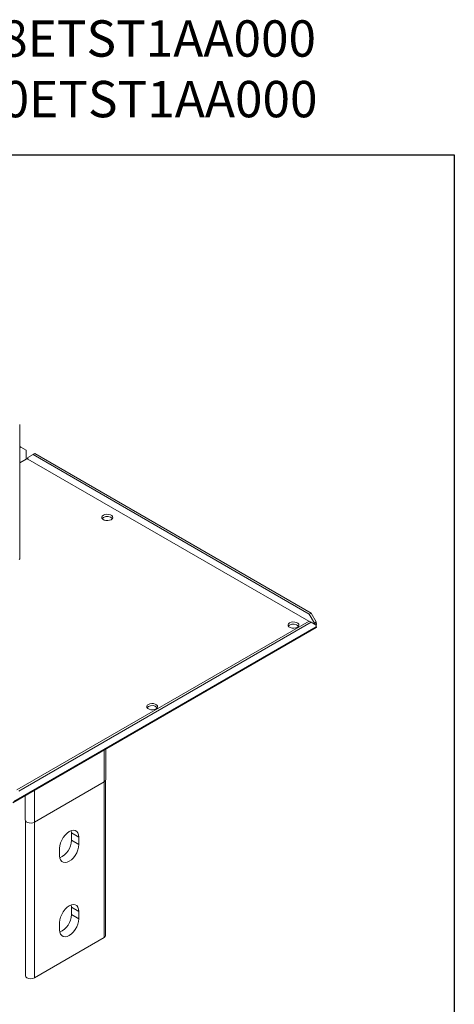
# Model space of a CAD drawing. Units: millimetres. Extents: x -187 to 17461, y -2947 to 1033.
# Drawn here: x 214 to 453, y 359 to 901 of the extents above; entities that cross this region are included whole.
import ezdxf

# ---------------------------------------------------------------- set-up
doc = ezdxf.new("R2010")
doc.units = ezdxf.units.MM
doc.layers.add('Скрытый слой', color=8, linetype='Continuous')

msp = doc.modelspace()

# ---------------------------------------------------------------- linework, layer by layer
at = {"color": 7, "linetype": 'Continuous', "lineweight": 15}
for p, q in [((213.7, 604.49), (213.7, 678.39)), ((214.19, 666.01), (213.7, 666.84)), ((213.7, 666.28), (214.4, 665.89)), ((214.4, 665.89), (213.7, 665.49)), ((217.22, 664.25), (214.4, 665.89)), ((217.22, 659.35), (217.22, 664.25)), ((221.05, 661.8), (218.22, 660.17)), ((222.11, 662.41), (221.05, 661.8)), ((373.14, 574), (221.05, 661.8)), ((222.11, 662.41), (374.2, 574.62)), ((217.22, 659.35), (213.7, 657.32)), ((217.22, 659.35), (217.72, 659.64)), ((217.72, 659.64), (218.22, 659.35)), ((218.22, 660.17), (218.22, 659.35)), ((372.93, 570.04), (218.22, 659.35)), ((374.2, 574.62), (373.14, 574)), ((377.03, 569.72), (374.2, 574.62)), ((212.21, 477.26), (373.14, 570.16)), ((374.2, 569.55), (213.27, 476.65)), ((375.97, 569.1), (373.14, 574)), ((374.2, 569.55), (373.14, 570.16)), ((377.03, 567.91), (374.2, 569.55)), ((375.97, 569.1), (377.03, 569.72)), ((375.97, 568.53), (375.97, 569.1)), ((377.03, 568.9), (376.18, 568.41)), ((377.03, 568.9), (377.03, 569.72)), ((209.89, 470.1), (376.97, 566.56)), ((377.03, 567.1), (210.45, 470.93)), ((377.03, 567.1), (377.03, 567.91)), ((261.09, 482.93), (261.09, 499.66)), ((260.99, 397.19), (260.99, 482.49)), ((221.86, 459.57), (260.22, 481.71)), ((216.78, 474.08), (216.78, 460.78)), ((216.88, 460.34), (216.88, 375.05)), ((242.21, 453.63), (242.09, 454.86)), ((242.21, 453.63), (246.27, 451.29)), ((242.21, 449.55), (242.21, 453.63)), ((246.27, 451.29), (246.27, 447.2)), ((235.67, 441.08), (235.67, 445.16)), ((246.27, 447.2), (242.21, 449.55)), ((242.21, 412.81), (242.09, 414.03)), ((242.21, 412.81), (246.27, 410.46)), ((242.21, 408.72), (242.21, 412.81)), ((246.27, 406.38), (242.21, 408.72)), ((246.27, 410.46), (246.27, 406.38)), ((235.67, 400.25), (235.67, 404.34)), ((221.79, 373.87), (260.15, 396.02))]:
    msp.add_line(p, q, dxfattribs=at)
at = {"color": 8, "linetype": 'Continuous', "lineweight": 15}
for p, q in [((260.22, 499.16), (260.22, 481.71)), ((221.86, 459.57), (221.86, 477.01)), ((260.15, 396.02), (260.15, 481.67)), ((221.79, 459.53), (221.79, 373.87))]:
    msp.add_line(p, q, dxfattribs=at)
at = {"color": 7, "linetype": 'Continuous', "lineweight": 15, "flags": 128}
for points in [[(259.8, 628.41), (260.65, 628.76), (261.66, 628.91), (262.69, 628.86), (263.64, 628.61), (264.38, 628.18), (264.82, 627.64), (264.91, 627.04), (264.64, 626.46), (264.04, 625.96), (263.19, 625.62), (262.18, 625.46), (261.14, 625.52), (260.2, 625.77), (259.46, 626.2), (259.02, 626.74), (258.93, 627.34), (259.2, 627.92), (259.8, 628.41)], [(259.8, 627.19), (259.2, 626.7), (259.11, 626.58)], [(362.33, 569.22), (363.18, 569.57), (364.19, 569.72), (365.23, 569.67), (366.17, 569.42), (366.91, 568.99), (367.35, 568.45), (367.44, 567.85), (367.17, 567.27), (366.57, 566.77), (365.72, 566.43), (364.71, 566.27), (363.67, 566.33), (362.73, 566.58), (361.99, 567.01), (361.55, 567.55), (361.46, 568.15), (361.73, 568.73), (362.33, 569.22)], [(362.33, 568), (361.73, 567.51), (361.64, 567.39)], [(284.55, 524.32), (285.4, 524.67), (286.41, 524.82), (287.44, 524.77), (288.39, 524.52), (289.12, 524.09), (289.57, 523.55), (289.66, 522.95), (289.39, 522.36), (288.79, 521.87), (287.94, 521.53), (286.93, 521.37), (285.89, 521.42), (284.95, 521.68), (284.21, 522.1), (283.77, 522.65), (283.68, 523.25), (283.95, 523.83), (284.55, 524.32)], [(284.55, 523.1), (283.95, 522.6), (283.86, 522.48)], [(216.78, 460.78), (216.88, 460.34), (217.32, 459.8), (218.05, 459.38), (218.99, 459.12), (220.02, 459.07), (221.01, 459.23), (221.86, 459.57)], [(235.67, 445.16), (235.8, 446.6), (236.19, 448.12), (236.82, 449.65), (237.66, 451.11), (238.67, 452.42), (239.79, 453.52), (240.97, 454.35), (242.15, 454.88), (243.27, 455.07), (244.28, 454.92), (245.12, 454.44), (245.75, 453.64), (246.14, 452.57), (246.27, 451.29)], [(246.27, 447.2), (246.14, 445.77), (245.75, 444.24), (245.12, 442.72), (244.28, 441.26), (243.27, 439.95), (242.15, 438.85), (240.97, 438.02), (239.79, 437.49), (238.67, 437.3), (237.66, 437.45), (236.82, 437.93), (236.19, 438.73), (235.8, 439.8), (235.67, 441.08)], [(235.67, 404.34), (235.8, 405.78), (236.19, 407.3), (236.82, 408.82), (237.66, 410.28), (238.67, 411.59), (239.79, 412.69), (240.97, 413.52), (242.15, 414.05), (243.27, 414.24), (244.28, 414.1), (245.12, 413.61), (245.75, 412.81), (246.14, 411.75), (246.27, 410.46)], [(246.27, 406.38), (246.14, 404.94), (245.75, 403.42), (245.12, 401.89), (244.28, 400.44), (243.27, 399.13), (242.15, 398.03), (240.97, 397.19), (239.79, 396.66), (238.67, 396.47), (237.66, 396.62), (236.82, 397.1), (236.19, 397.9), (235.8, 398.97), (235.67, 400.25)], [(260.15, 396.02), (260.77, 396.56), (260.99, 397.19)], [(221.79, 373.87), (220.86, 373.51), (219.76, 373.39), (218.66, 373.51), (217.72, 373.87), (217.1, 374.41), (216.88, 375.05)]]:
    msp.add_lwpolyline(points, dxfattribs=at)
at = {"color": 7, "linetype": 'Continuous', "lineweight": 15}
for centre, radius, start, end in [((261.87, 623.77), 4, 44.5257, 121.3097), ((213.2, 604.54), 0.503, 294.377, 354.3038), ((364.41, 564.58), 4, 44.5257, 121.3096), ((286.62, 519.68), 4, 44.5256, 121.3097), ((259.68, 483.02), 1.42, 292.4758, 356.2042), ((231.2, 449.87), 11.01, 294.6111, 358.3442), ((231.2, 409.04), 11.01, 294.611, 358.3442)]:
    msp.add_arc(centre, radius, start, end, dxfattribs=at)
for points, knots in [([(217.47, 659.5), (217.42, 659.47), (217.35, 659.44), (217.26, 659.44), (217.22, 659.44)], [0, 0, 0, 0, 0.640155, 1, 1, 1, 1]), ([(218.22, 659.44), (218.19, 659.44), (218.1, 659.44), (218.02, 659.47), (217.97, 659.5)], [0, 0, 0, 0, 0.359845, 1, 1, 1, 1]), ([(377.03, 568.9), (377.05, 568.76), (377.1, 568.46), (377.05, 568.14), (377.03, 567.97)], [0, 0, 0, 0, 0.4722335, 1, 1, 1, 1]), ([(376.96, 566.58), (376.99, 566.59), (377.07, 566.63), (377.09, 566.84), (377.05, 567.02), (377.03, 567.1)], [0, 0, 0, 0, 0.2677093, 0.7158422, 1, 1, 1, 1])]:
    msp.add_open_spline(points, degree=3, knots=knots, dxfattribs=at)
at = {"layer": 'Скрытый слой'}
msp.add_lwpolyline([(-187.29, 826.71), (453.03, 826.71), (453.03, 345.26), (-187.29, 345.26)], close=True, dxfattribs=at)

# ---------------------------------------------------------------- texts
at = {"insert": (132.87, 874.04), "char_height": 20, "width": 640.3139, "attachment_point": 5}
msp.add_mtext('{\\fVerdana|b0|i0|c0|p34;PTA06ETST1AA000-PTA08ETST1AA000\\PPTC08ETST1AA000-PTC10ETST1AA000}', dxfattribs=at)

doc.saveas('drawing.dxf')
